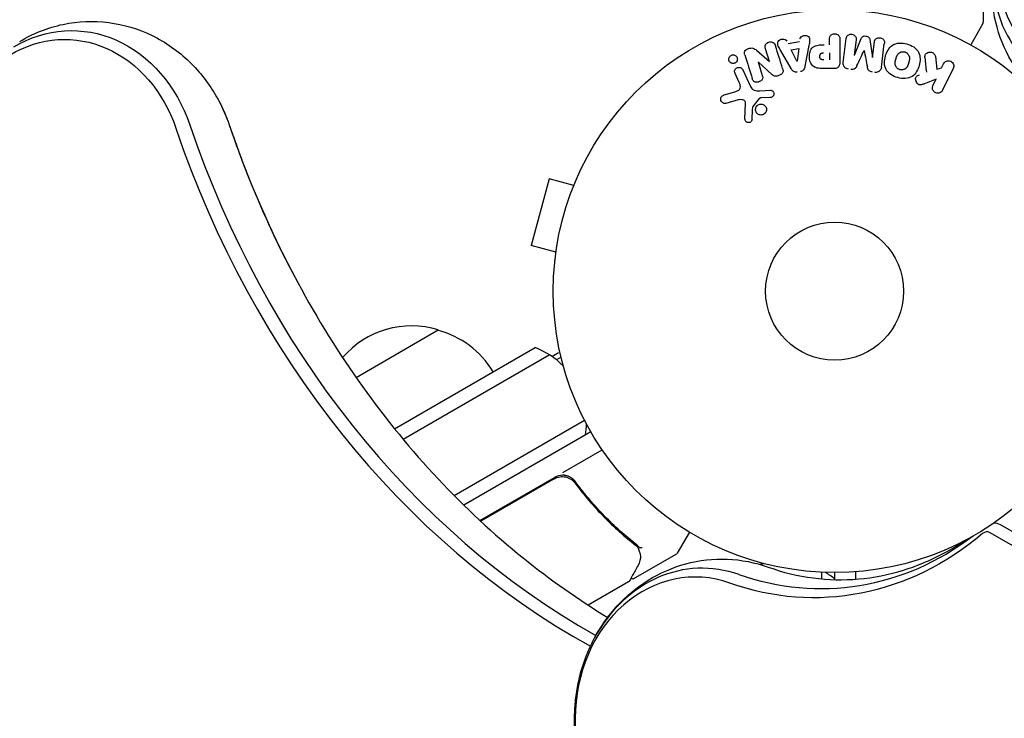
# Model space of a CAD drawing. Units: millimetres. Extents: x -5203 to 4949, y -8908 to 4160.
# Drawn here: x -154 to 32, y 1002 to 1133 of the extents above; entities that cross this region are included whole.
import ezdxf

# ---------------------------------------------------------------- set-up
doc = ezdxf.new("R2010")
doc.units = ezdxf.units.MM
doc.header["$LTSCALE"] = 20
doc.layers.add('2d', color=230, linetype='Continuous')

msp = doc.modelspace()

# ---------------------------------------------------------------- linework, layer by layer
at = {"layer": '2d'}
for p, q in [((28, 1141.8), (28, 1132.63)), ((27.93, 1132.38), (25.63, 1128.39)), ((1.63, 1125.05), (2.18, 1129.58)), ((3.72, 1126.43), (5.02, 1129.57)), ((-8.77, 1128.66), (-6.6, 1129.02)), ((-8.18, 1127.47), (-6.77, 1127.71)), ((-6.77, 1127.71), (-7.08, 1125.31)), ((-4.83, 1128.28), (-5.59, 1124.35)), ((-0.98, 1128.4), (-0.98, 1129.42)), ((0.99, 1129.42), (0.99, 1125.23)), ((4.05, 1129.35), (3.7, 1126.43)), ((6.61, 1129.38), (7.12, 1126.01)), ((7.14, 1126.01), (7.5, 1128.93)), ((-14.72, 1127.36), (-12.28, 1125.23)), ((-12.27, 1125.23), (-13.02, 1127.62)), ((-8.21, 1123.91), (-10.2, 1127.38)), ((-7.1, 1125.31), (-8.18, 1127.47)), ((-0.98, 1126.87), (-0.98, 1125.56)), ((18.98, 1126.19), (19.25, 1123.82)), ((-14.43, 1125.16), (-13.63, 1122.64)), ((-11.8, 1122.8), (-14.42, 1125.17)), ((-0.09, 1123.91), (-1.92, 1123.91)), ((19.25, 1123.82), (20.16, 1124.09)), ((20.16, 1124.09), (20.52, 1124.82)), ((22.34, 1123.94), (20.34, 1119.84)), ((-17.96, 1121.29), (-18.76, 1123.01)), ((-17.3, 1123.69), (-15.85, 1120.57)), ((19.1, 1121.92), (16.91, 1121.06)), ((18.52, 1120.73), (19.1, 1121.92)), ((-20.81, 1118.96), (-18.78, 1119.55)), ((-14.1, 1119.75), (-12.08, 1119.83)), ((-12.12, 1118.47), (-13.81, 1118.38)), ((-18.15, 1118.02), (-20.47, 1117.35)), ((-16.89, 1114.44), (-16.76, 1117.33)), ((-14.2, 1118.26), (-15.38, 1116.8)), ((-53.76, 1103.13), (-57.13, 1090.58)), ((-49.13, 1101.89), (-53.76, 1103.13)), ((-48.56, 1103.24), (-48.54, 1103.29)), ((-48.54, 1103.29), (-48.54, 1103.29)), ((-52.49, 1089.34), (-57.13, 1090.58)), ((-52.69, 1087.83), (-52.67, 1087.88)), ((-52.69, 1087.83), (-52.68, 1087.83)), ((-90.15, 1065.75), (-74.65, 1074.7)), ((-82.89, 1056.08), (-56.43, 1071.36)), ((-53.28, 1069.72), (-51.99, 1070.46)), ((-81.29, 1054.12), (-53.75, 1070.02)), ((-51.52, 1069.57), (-52.4, 1069.07)), ((-71.67, 1043.51), (-47.1, 1057.69)), ((-45.9, 1055.5), (-69.83, 1041.68)), ((-51.18, 1047.83), (-43.77, 1052.11)), ((-66.81, 1038.81), (-52.74, 1046.93)), ((-52.8, 1046.67), (-66.66, 1038.66)), ((-48.32, 1045.09), (-49.07, 1046.4)), ((43.92, 1030.67), (31.22, 1037.99)), ((-27.36, 1036.61), (-29.67, 1032.62)), ((43.37, 1028.38), (29.28, 1036.5)), ((-37.79, 1027.85), (-29.85, 1032.44)), ((-2.5, 1029.06), (-2.5, 1027.8)), ((0, 1029), (0, 1027.66)), ((4, 1027.75), (4, 1029.15)), ((-38.83, 1027.25), (-46.43, 1022.86)), ((-48.98, 80.51), (-48.98, 1001.55)), ((-48.85, 1001.55), (-48.85, 80.51))]:
    msp.add_line(p, q, dxfattribs=at)
for radius in [53, 13]:
    msp.add_circle((0, 1082), radius, dxfattribs=at)
for centre, radius, start, end in [((27.5, 1132.63), 0.5, 330, 360), ((-79.71, 1058.47), 17, 72.6679, 139.6717), ((-78.95, 1058.14), 17, 30.6413, 75.8135), ((-61.73, 1057.33), 15, 44.7866, 69.2965), ((-61.73, 1057.33), 15, 350.7035, 358.7826), ((-51.24, 1044.33), 3, 89.8619, 120), ((-30.1, 1032.87), 0.5, 300, 330), ((-9.5, 1016.2), 15, 104.7866, 107.4604), ((-9.5, 1016.2), 15, 50.7035, 58.7826)]:
    msp.add_arc(centre, radius, start, end, dxfattribs=at)
for centre, major_axis, ratio, start_param, end_param in [((56.58, 1145.02), (-23.04, -13.3), 0.848048, -1.570796, 0.310218), ((57.24, 1143.88), (-24.48, -14.13), 0.848048, -1.00546, 0.310218), ((57.24, 1143.88), (-24.48, -14.13), 0.848048, -1.00546, 0.310218), ((5.57, 1127.33), (80.97, -9.94), 0, -1.571045, -1.570849), ((5.43, 1126.22), (-81.58, 10.02), 0, -1.591736, -1.591508), ((-13.51, 1124.84), (-78.2, -24.66), 0, -1.586672, -1.586454), ((21.55, 1181.04), (0, -181.73), 0.848, -1.189013, -0.446336), ((28.97, 1181.04), (0, -181.73), 0.848, -1.189013, -1.005141), ((28.97, 1181.04), (0, -181.73), 0.848, -1.189013, -1.005141), ((20.22, 1181.04), (0, -183.39), 0.848, -1.189013, -0.439876), ((28.68, 1035.06), (0, 1.61), 0.848048, -0.454733, 0.624465), ((30, 1035.06), (0, 3.27), 0.848048, -0.454733, -0.008552), ((-24.96, 1001.55), (0, 28.27), 0.848048, -0.294378, 1.00546), ((-24.96, 1001.55), (0, 28.27), 0.848048, -0.294378, 1.00546), ((-26.29, 1001.55), (0, 26.61), 0.848048, -0.294378, 1.570796)]:
    msp.add_ellipse(centre, major_axis=major_axis, ratio=ratio, start_param=start_param, end_param=end_param, dxfattribs=at)
at = {"layer": '2d', "extrusion": (0, 0, -1)}
for centre, major_axis, ratio, start_param, end_param in [((-143.71, 1102.8), (0, 28.27), 0.848, -0.471239, 1.189013), ((-145.03, 1102.8), (0, 26.61), 0.848, -0.471239, 1.189013), ((5.43, 1126.22), (-81.58, 10.02), 0, -1.549786, -1.549557), ((-13.68, 1125.4), (77.89, 24.56), 0, -1.580394, -1.580187), ((-7.24, 1125.28), (81.42, 13.62), 0, -1.569073, -1.568843), ((-136.29, 1102.8), (0, -28.27), 0.848, -2.136451, -1.95258), ((-136.29, 1102.8), (0, -28.27), 0.848, -2.136451, -1.95258), ((-3.95, 1088.44), (0, -64.19), 0.848048, -0.624465, 0.294378), ((-2.62, 1088.44), (0, -62.53), 0.848048, -0.572106, 0.294378)]:
    msp.add_ellipse(centre, major_axis=major_axis, ratio=ratio, start_param=start_param, end_param=end_param, dxfattribs=at)
at = {"layer": '2d'}
for points, knots in [([(39.17, 1118.55), (37.13, 1120.22), (35.33, 1122.21), (32.41, 1126.68), (31.3, 1129.14), (29.88, 1134.25), (29.58, 1136.89), (29.71, 1142.07), (30.15, 1144.62), (31.65, 1149.45), (32.71, 1151.73), (34.01, 1153.83)], [2.376064, 2.376064, 2.376064, 2.376064, 2.6392, 2.6392, 2.902336, 2.902336, 3.165471, 3.165471, 3.428607, 3.428607, 3.691742, 3.691742, 3.691742, 3.691742]), ([(-153.5, 1129.02), (-151, 1130.52), (-148.22, 1131.64), (-142.5, 1132.84), (-139.59, 1132.96), (-133.91, 1132.23), (-131.16, 1131.4), (-126.01, 1128.91), (-123.62, 1127.22), (-119.52, 1123.27), (-117.79, 1121.01), (-116.29, 1118.38), (-116.17, 1118.17), (-116.05, 1117.95)], [5.811946, 5.811946, 5.811946, 5.811946, 6.107222, 6.107222, 6.390751, 6.390751, 6.672381, 6.672381, 6.966895, 6.966895, 7.262171, 7.262171, 7.288327, 7.288327, 7.288327, 7.288327]), ([(-10.2, 1127.38), (-10.34, 1127.63), (-10.49, 1127.89), (-10.72, 1128.43), (-10.77, 1128.73), (-10.5, 1129.29), (-10.15, 1129.45), (-9.48, 1129.49), (-9.13, 1129.36), (-8.99, 1129.1)], [0, 0, 0, 0, 0.25, 0.25, 0.5, 0.5, 0.75, 0.75, 1, 1, 1, 1]), ([(-6.53, 1129.51), (-6.49, 1129.8), (-6.2, 1130.04), (-5.71, 1130.18), (-5.54, 1130.19), (-5.21, 1130.14), (-5.06, 1130.07), (-4.73, 1129.74), (-4.68, 1129.43), (-4.72, 1128.85), (-4.78, 1128.56), (-4.83, 1128.28)], [0, 0, 0, 0, 0.25, 0.25, 0.375, 0.375, 0.5, 0.5, 0.75, 0.75, 1, 1, 1, 1]), ([(-0.98, 1129.42), (-0.98, 1129.57), (-0.96, 1129.73), (-0.91, 1129.88), (-0.88, 1129.97), (-0.84, 1130.06), (-0.77, 1130.14), (-0.71, 1130.22), (-0.63, 1130.29), (-0.53, 1130.34), (-0.44, 1130.4), (-0.34, 1130.44), (-0.24, 1130.46), (-0.13, 1130.49), (-0.01, 1130.5), (0.1, 1130.49), (0.2, 1130.48), (0.29, 1130.46), (0.38, 1130.42), (0.48, 1130.39), (0.57, 1130.34), (0.65, 1130.28), (0.73, 1130.21), (0.8, 1130.13), (0.86, 1130.05), (0.91, 1129.96), (0.94, 1129.87), (0.96, 1129.78), (0.99, 1129.67), (0.99, 1129.54), (0.99, 1129.42)], [0, 0, 0, 0, 0.150582, 0.150582, 0.150582, 0.244297, 0.244297, 0.244297, 0.338108, 0.338108, 0.338108, 0.43157, 0.43157, 0.43157, 0.526276, 0.526276, 0.526276, 0.608642, 0.608642, 0.608642, 0.696468, 0.696468, 0.696468, 0.792269, 0.792269, 0.792269, 0.881826, 0.881826, 0.881826, 1, 1, 1, 1]), ([(2.18, 1129.58), (2.2, 1129.71), (2.23, 1129.85), (2.29, 1129.98), (2.33, 1130.05), (2.38, 1130.11), (2.45, 1130.17), (2.51, 1130.22), (2.59, 1130.27), (2.67, 1130.3), (2.76, 1130.34), (2.85, 1130.36), (2.94, 1130.38), (3.05, 1130.39), (3.16, 1130.39), (3.27, 1130.37), (3.37, 1130.36), (3.48, 1130.32), (3.57, 1130.28), (3.67, 1130.23), (3.76, 1130.17), (3.83, 1130.1), (3.91, 1130.03), (3.97, 1129.94), (4.01, 1129.85), (4.04, 1129.77), (4.06, 1129.69), (4.06, 1129.61), (4.07, 1129.52), (4.07, 1129.43), (4.05, 1129.35)], [0, 0, 0, 0, 0.149412, 0.149412, 0.149412, 0.234669, 0.234669, 0.234669, 0.319552, 0.319552, 0.319552, 0.409122, 0.409122, 0.409122, 0.510496, 0.510496, 0.510496, 0.610839, 0.610839, 0.610839, 0.713767, 0.713767, 0.713767, 0.817551, 0.817551, 0.817551, 0.907085, 0.907085, 0.907085, 1, 1, 1, 1]), ([(5.02, 1129.57), (5.09, 1129.73), (5.17, 1129.88), (5.48, 1130.07), (5.69, 1130.08), (6.08, 1130.03), (6.28, 1129.97), (6.54, 1129.72), (6.59, 1129.55), (6.61, 1129.38)], [0, 0, 0, 0, 0.25, 0.25, 0.5, 0.5, 0.75, 0.75, 1, 1, 1, 1]), ([(7.5, 1128.93), (7.51, 1129.06), (7.54, 1129.2), (7.61, 1129.32), (7.65, 1129.4), (7.71, 1129.47), (7.78, 1129.52), (7.85, 1129.58), (7.93, 1129.63), (8.01, 1129.66), (8.11, 1129.7), (8.21, 1129.72), (8.31, 1129.73), (8.42, 1129.74), (8.54, 1129.73), (8.65, 1129.71), (8.75, 1129.69), (8.85, 1129.65), (8.95, 1129.6), (9.04, 1129.55), (9.13, 1129.48), (9.2, 1129.4), (9.26, 1129.33), (9.31, 1129.25), (9.34, 1129.16), (9.37, 1129.06), (9.38, 1128.96), (9.38, 1128.86), (9.38, 1128.81), (9.37, 1128.75), (9.37, 1128.7)], [0, 0, 0, 0, 0.149557, 0.149557, 0.149557, 0.240892, 0.240892, 0.240892, 0.331834, 0.331834, 0.331834, 0.428634, 0.428634, 0.428634, 0.53396, 0.53396, 0.53396, 0.633918, 0.633918, 0.633918, 0.73669, 0.73669, 0.73669, 0.833499, 0.833499, 0.833499, 0.94118, 0.94118, 0.94118, 1, 1, 1, 1]), ([(-16.91, 1126.48), (-16.99, 1126.72), (-17.04, 1126.99), (-16.76, 1127.45), (-16.48, 1127.6), (-15.94, 1127.79), (-15.64, 1127.84), (-15.12, 1127.7), (-14.91, 1127.53), (-14.72, 1127.36)], [0, 0, 0, 0, 0.25, 0.25, 0.5, 0.5, 0.75, 0.75, 1, 1, 1, 1]), ([(-13.02, 1127.62), (-13.09, 1127.86), (-13.14, 1128.12), (-12.93, 1128.61), (-12.68, 1128.81), (-12.12, 1128.99), (-11.8, 1128.98), (-11.33, 1128.7), (-11.22, 1128.45), (-11.14, 1128.21)], [0, 0, 0, 0, 0.25, 0.25, 0.5, 0.5, 0.75, 0.75, 1, 1, 1, 1]), ([(-1.92, 1123.91), (-2.28, 1123.91), (-2.65, 1123.92), (-3.38, 1124.02), (-3.74, 1124.14), (-4.29, 1124.57), (-4.46, 1124.87), (-4.69, 1125.48), (-4.75, 1125.81), (-4.76, 1126.45), (-4.71, 1126.78), (-4.5, 1127.4), (-4.35, 1127.71), (-3.82, 1128.17), (-3.46, 1128.29), (-2.73, 1128.4), (-2.36, 1128.4), (-1.99, 1128.4)], [0, 0, 0, 0, 0.125, 0.125, 0.25, 0.25, 0.375, 0.375, 0.5, 0.5, 0.625, 0.625, 0.75, 0.75, 0.875, 0.875, 1, 1, 1, 1]), ([(11.9, 1122.21), (11.44, 1122.33), (10.99, 1122.52), (10.21, 1123.03), (9.88, 1123.37), (9.48, 1124.16), (9.41, 1124.6), (9.41, 1125.44), (9.47, 1125.85), (9.69, 1126.65), (9.85, 1127.04), (10.27, 1127.76), (10.55, 1128.09), (11.66, 1128.81), (12.7, 1128.8), (13.61, 1128.55)], [0, 0, 0, 0, 0.0625, 0.0625, 0.125, 0.125, 0.1875, 0.1875, 0.25, 0.25, 0.3125, 0.3125, 0.375, 0.375, 0.5, 0.5, 0.5, 0.5]), ([(13.61, 1128.55), (14.06, 1128.43), (14.51, 1128.24), (15.29, 1127.73), (15.63, 1127.38), (16.02, 1126.6), (16.09, 1126.17), (16.1, 1125.34), (16.03, 1124.92), (15.82, 1124.13), (15.67, 1123.74), (15.24, 1123.02), (14.96, 1122.68), (14.23, 1122.2), (13.77, 1122.08), (12.84, 1122.02), (12.36, 1122.09), (11.9, 1122.21)], [0.5, 0.5, 0.5, 0.5, 0.5625, 0.5625, 0.625, 0.625, 0.6875, 0.6875, 0.75, 0.75, 0.8125, 0.8125, 0.875, 0.875, 0.9375, 0.9375, 1, 1, 1, 1]), ([(-18.55, 1125.13), (-18.58, 1125.09), (-18.63, 1125.05), (-18.67, 1125.02), (-18.74, 1124.98), (-18.82, 1124.94), (-18.9, 1124.92), (-18.98, 1124.9), (-19.05, 1124.89), (-19.13, 1124.89), (-19.21, 1124.89), (-19.29, 1124.9), (-19.36, 1124.92), (-19.44, 1124.95), (-19.52, 1124.98), (-19.58, 1125.03), (-19.66, 1125.08), (-19.72, 1125.14), (-19.77, 1125.21), (-19.83, 1125.29), (-19.88, 1125.38), (-19.9, 1125.48), (-19.93, 1125.58), (-19.94, 1125.69), (-19.93, 1125.8), (-19.91, 1125.9), (-19.88, 1126.01), (-19.82, 1126.1), (-19.79, 1126.16), (-19.75, 1126.21), (-19.7, 1126.26)], [0.5, 0.5, 0.5, 0.5, 0.5308264, 0.5308264, 0.5308264, 0.5764939, 0.5764939, 0.5764939, 0.619222, 0.619222, 0.619222, 0.6634255, 0.6634255, 0.6634255, 0.7123401, 0.7123401, 0.7123401, 0.7680844, 0.7680844, 0.7680844, 0.8308981, 0.8308981, 0.8308981, 0.8977418, 0.8977418, 0.8977418, 0.9621491, 0.9621491, 0.9621491, 1, 1, 1, 1]), ([(-19.7, 1126.26), (-19.65, 1126.32), (-19.58, 1126.37), (-19.51, 1126.4), (-19.44, 1126.44), (-19.37, 1126.47), (-19.29, 1126.49), (-19.21, 1126.5), (-19.14, 1126.51), (-19.06, 1126.5), (-18.98, 1126.5), (-18.9, 1126.48), (-18.83, 1126.45), (-18.75, 1126.42), (-18.68, 1126.38), (-18.62, 1126.32), (-18.54, 1126.27), (-18.48, 1126.19), (-18.43, 1126.12), (-18.38, 1126.03), (-18.34, 1125.93), (-18.33, 1125.83), (-18.31, 1125.73), (-18.31, 1125.62), (-18.34, 1125.51), (-18.36, 1125.41), (-18.4, 1125.31), (-18.47, 1125.22), (-18.49, 1125.19), (-18.52, 1125.16), (-18.55, 1125.13)], [0, 0, 0, 0, 0.0433665, 0.0433665, 0.0433665, 0.0868094, 0.0868094, 0.0868094, 0.1295054, 0.1295054, 0.1295054, 0.1746613, 0.1746613, 0.1746613, 0.2253036, 0.2253036, 0.2253036, 0.2831823, 0.2831823, 0.2831823, 0.3477345, 0.3477345, 0.3477345, 0.4147773, 0.4147773, 0.4147773, 0.4773892, 0.4773892, 0.4773892, 0.5, 0.5, 0.5, 0.5]), ([(-2, 1125.56), (-2.03, 1125.56), (-2.07, 1125.56), (-2.12, 1125.56), (-2.13, 1125.56), (-2.14, 1125.56), (-2.15, 1125.56), (-2.15, 1125.56), (-2.18, 1125.56), (-2.22, 1125.56), (-2.26, 1125.57), (-2.28, 1125.57), (-2.29, 1125.57), (-2.3, 1125.57), (-2.33, 1125.57), (-2.37, 1125.58), (-2.41, 1125.59), (-2.43, 1125.6), (-2.44, 1125.6), (-2.5, 1125.62), (-2.55, 1125.64), (-2.6, 1125.68), (-2.63, 1125.71), (-2.65, 1125.73), (-2.66, 1125.75), (-2.67, 1125.77), (-2.69, 1125.79), (-2.7, 1125.82), (-2.72, 1125.85), (-2.73, 1125.88), (-2.73, 1125.89), (-2.74, 1125.92), (-2.75, 1125.94), (-2.76, 1125.99), (-2.76, 1126.01), (-2.77, 1126.07), (-2.78, 1126.12), (-2.78, 1126.19), (-2.78, 1126.21), (-2.78, 1126.25), (-2.78, 1126.28), (-2.77, 1126.32), (-2.77, 1126.36), (-2.77, 1126.39), (-2.76, 1126.41), (-2.76, 1126.42), (-2.75, 1126.46), (-2.74, 1126.49), (-2.73, 1126.52), (-2.72, 1126.54), (-2.72, 1126.55), (-2.71, 1126.59), (-2.69, 1126.62), (-2.67, 1126.65), (-2.66, 1126.67), (-2.65, 1126.67), (-2.63, 1126.7), (-2.61, 1126.72), (-2.58, 1126.75), (-2.56, 1126.77), (-2.52, 1126.79), (-2.48, 1126.81), (-2.45, 1126.82), (-2.42, 1126.83), (-2.41, 1126.83), (-2.38, 1126.84), (-2.34, 1126.85), (-2.3, 1126.86), (-2.28, 1126.86), (-2.26, 1126.86), (-2.2, 1126.87), (-2.15, 1126.87), (-2.1, 1126.87)], [0, 0, 0, 0, 0.03125, 0.046875, 0.054688, 0.058594, 0.058594, 0.0625, 0.0625, 0.09375, 0.109375, 0.117188, 0.117188, 0.125, 0.125, 0.15625, 0.171875, 0.171875, 0.1875, 0.1875, 0.25, 0.25, 0.28125, 0.296875, 0.296875, 0.3125, 0.3125, 0.34375, 0.359375, 0.359375, 0.375, 0.375, 0.40625, 0.40625, 0.4375, 0.4375, 0.5, 0.5, 0.53125, 0.53125, 0.5625, 0.5625, 0.59375, 0.609375, 0.609375, 0.625, 0.625, 0.65625, 0.671875, 0.671875, 0.6875, 0.6875, 0.71875, 0.734375, 0.734375, 0.75, 0.75, 0.78125, 0.78125, 0.8125, 0.8125, 0.84375, 0.859375, 0.859375, 0.875, 0.875, 0.90625, 0.921875, 0.921875, 0.9375, 0.9375, 1, 1, 1, 1]), ([(12.3, 1123.71), (12.25, 1123.72), (12.2, 1123.74), (12.1, 1123.78), (12.05, 1123.81), (11.95, 1123.87), (11.91, 1123.9), (11.83, 1123.96), (11.78, 1124), (11.67, 1124.12), (11.61, 1124.2), (11.53, 1124.34), (11.5, 1124.41), (11.47, 1124.48), (11.45, 1124.52), (11.45, 1124.55), (11.43, 1124.62), (11.41, 1124.69), (11.4, 1124.78), (11.4, 1124.81), (11.4, 1124.84), (11.4, 1124.85), (11.4, 1124.91), (11.4, 1124.98), (11.41, 1125.07), (11.41, 1125.1), (11.41, 1125.13), (11.42, 1125.14), (11.42, 1125.2), (11.43, 1125.26), (11.45, 1125.35), (11.46, 1125.39), (11.47, 1125.41), (11.47, 1125.43), (11.47, 1125.43), (11.48, 1125.46), (11.49, 1125.49), (11.5, 1125.53), (11.5, 1125.55), (11.51, 1125.57), (11.51, 1125.58), (11.51, 1125.59), (11.52, 1125.61), (11.53, 1125.65), (11.54, 1125.68), (11.54, 1125.7), (11.56, 1125.75), (11.57, 1125.79), (11.58, 1125.83), (11.58, 1125.84), (11.58, 1125.85), (11.58, 1125.85), (11.59, 1125.88), (11.6, 1125.92), (11.61, 1125.95), (11.62, 1125.98), (11.62, 1125.98), (11.64, 1126.05), (11.66, 1126.12), (11.69, 1126.2), (11.7, 1126.23), (11.71, 1126.25), (11.72, 1126.26), (11.74, 1126.32), (11.77, 1126.38), (11.81, 1126.46), (11.83, 1126.49), (11.84, 1126.51), (11.84, 1126.52), (11.88, 1126.57), (11.91, 1126.61), (11.97, 1126.69), (12, 1126.72), (12.11, 1126.82), (12.19, 1126.88), (12.32, 1126.96), (12.37, 1126.98), (12.46, 1127.02), (12.51, 1127.03), (12.62, 1127.06), (12.69, 1127.08), (12.77, 1127.09), (12.83, 1127.09), (12.85, 1127.09), (12.99, 1127.1), (13.1, 1127.08), (13.21, 1127.05)], [0, 0, 0, 0, 0.0156406, 0.0156406, 0.0312813, 0.0312813, 0.0469219, 0.0469219, 0.0625626, 0.0625626, 0.0938438, 0.0938438, 0.1094845, 0.1173048, 0.1173048, 0.1251251, 0.1251251, 0.1407658, 0.1485861, 0.1524962, 0.1524962, 0.1564064, 0.1564064, 0.172047, 0.1798674, 0.1837775, 0.1837775, 0.1876877, 0.1876877, 0.2033283, 0.2111486, 0.2150588, 0.2170139, 0.2170139, 0.218969, 0.218969, 0.2267893, 0.2306994, 0.2326545, 0.2326545, 0.2346096, 0.2346096, 0.2424299, 0.2463401, 0.2463401, 0.2502502, 0.2502502, 0.2580706, 0.2619807, 0.2639358, 0.2639358, 0.2658909, 0.2658909, 0.2737112, 0.2776214, 0.2776214, 0.2815315, 0.2815315, 0.2971722, 0.3049925, 0.3089026, 0.3089026, 0.3128128, 0.3128128, 0.3284534, 0.3362738, 0.3401839, 0.3401839, 0.3440941, 0.3440941, 0.3597347, 0.3597347, 0.3753754, 0.3753754, 0.4066566, 0.4066566, 0.4222973, 0.4222973, 0.4379379, 0.4379379, 0.4535785, 0.4613989, 0.4613989, 0.4692192, 0.4692192, 0.5005005, 0.5005005, 0.5005005, 0.5005005]), ([(13.21, 1127.05), (13.26, 1127.04), (13.33, 1127.01), (13.41, 1126.98), (13.46, 1126.95), (13.48, 1126.94), (13.55, 1126.89), (13.6, 1126.86), (13.68, 1126.8), (13.72, 1126.76), (13.83, 1126.64), (13.89, 1126.56), (13.97, 1126.43), (13.99, 1126.38), (14.03, 1126.29), (14.05, 1126.24), (14.07, 1126.15), (14.09, 1126.08), (14.1, 1125.99), (14.1, 1125.95), (14.1, 1125.93), (14.1, 1125.92), (14.1, 1125.86), (14.1, 1125.79), (14.1, 1125.7), (14.09, 1125.67), (14.09, 1125.64), (14.09, 1125.63), (14.08, 1125.58), (14.07, 1125.51), (14.05, 1125.42), (14.04, 1125.39), (14.04, 1125.36), (14.03, 1125.34), (14.03, 1125.31), (14.02, 1125.28), (14.01, 1125.24), (14, 1125.22), (14, 1125.21), (14, 1125.2), (13.99, 1125.17), (13.98, 1125.12), (13.95, 1125.02), (13.94, 1124.97), (13.93, 1124.94), (13.93, 1124.93), (13.92, 1124.92), (13.92, 1124.92), (13.91, 1124.89), (13.9, 1124.85), (13.89, 1124.81), (13.89, 1124.8), (13.88, 1124.79), (13.88, 1124.78), (13.87, 1124.72), (13.84, 1124.65), (13.82, 1124.58), (13.8, 1124.54), (13.8, 1124.52), (13.79, 1124.52), (13.77, 1124.46), (13.74, 1124.39), (13.7, 1124.31), (13.68, 1124.28), (13.67, 1124.26), (13.66, 1124.26), (13.63, 1124.2), (13.6, 1124.16), (13.54, 1124.08), (13.51, 1124.05), (13.4, 1123.95), (13.32, 1123.89), (13.19, 1123.81), (13.14, 1123.79), (13.05, 1123.75), (13, 1123.73), (12.89, 1123.7), (12.81, 1123.68), (12.74, 1123.68), (12.68, 1123.67), (12.66, 1123.67), (12.52, 1123.67), (12.41, 1123.68), (12.3, 1123.71)], [0.5005005, 0.5005005, 0.5005005, 0.5005005, 0.5161098, 0.5239145, 0.5239145, 0.5317192, 0.5317192, 0.5473285, 0.5473285, 0.5629379, 0.5629379, 0.5941566, 0.5941566, 0.609766, 0.609766, 0.6253754, 0.6253754, 0.6409847, 0.6487894, 0.6526917, 0.6526917, 0.6565941, 0.6565941, 0.6722034, 0.6800081, 0.6839105, 0.6839105, 0.6878128, 0.6878128, 0.7034222, 0.7112268, 0.7151292, 0.7151292, 0.7190315, 0.7190315, 0.7268362, 0.7307385, 0.7326897, 0.7326897, 0.7346409, 0.7346409, 0.7502502, 0.7502502, 0.7580549, 0.7619573, 0.7639084, 0.7639084, 0.7658596, 0.7658596, 0.7736643, 0.7775666, 0.7795178, 0.7795178, 0.781469, 0.781469, 0.7970783, 0.804883, 0.8087853, 0.8087853, 0.8126877, 0.8126877, 0.828297, 0.8361017, 0.8400041, 0.8400041, 0.8439064, 0.8439064, 0.8595158, 0.8595158, 0.8751251, 0.8751251, 0.9063438, 0.9063438, 0.9219532, 0.9219532, 0.9375626, 0.9375626, 0.9531719, 0.9609766, 0.9609766, 0.9687813, 0.9687813, 1, 1, 1, 1]), ([(17.01, 1125.95), (17, 1126.08), (17, 1126.22), (17.03, 1126.35), (17.05, 1126.45), (17.09, 1126.55), (17.15, 1126.63), (17.21, 1126.72), (17.29, 1126.79), (17.38, 1126.85), (17.48, 1126.92), (17.6, 1126.98), (17.72, 1127.01), (17.83, 1127.04), (17.96, 1127.04), (18.08, 1127.03), (18.19, 1127.01), (18.29, 1126.98), (18.39, 1126.94), (18.49, 1126.9), (18.59, 1126.84), (18.67, 1126.77), (18.75, 1126.7), (18.82, 1126.62), (18.87, 1126.53), (18.92, 1126.45), (18.95, 1126.36), (18.97, 1126.27), (18.97, 1126.25), (18.98, 1126.22), (18.98, 1126.19)], [0, 0, 0, 0, 0.137001, 0.137001, 0.137001, 0.246393, 0.246393, 0.246393, 0.354986, 0.354986, 0.354986, 0.477177, 0.477177, 0.477177, 0.591071, 0.591071, 0.591071, 0.686744, 0.686744, 0.686744, 0.786579, 0.786579, 0.786579, 0.884953, 0.884953, 0.884953, 0.973899, 0.973899, 0.973899, 1, 1, 1, 1]), ([(-18.76, 1123.01), (-18.8, 1123.1), (-18.83, 1123.2), (-18.84, 1123.3), (-18.84, 1123.4), (-18.83, 1123.51), (-18.79, 1123.61), (-18.76, 1123.71), (-18.71, 1123.8), (-18.64, 1123.88), (-18.58, 1123.94), (-18.51, 1124), (-18.43, 1124.05), (-18.35, 1124.09), (-18.28, 1124.12), (-18.2, 1124.14), (-18.12, 1124.15), (-18.04, 1124.16), (-17.96, 1124.15), (-17.88, 1124.14), (-17.8, 1124.13), (-17.73, 1124.1), (-17.65, 1124.06), (-17.58, 1124.02), (-17.52, 1123.97), (-17.44, 1123.91), (-17.38, 1123.84), (-17.34, 1123.76), (-17.32, 1123.74), (-17.31, 1123.71), (-17.3, 1123.69)], [0, 0, 0, 0, 0.128283, 0.128283, 0.128283, 0.257197, 0.257197, 0.257197, 0.376438, 0.376438, 0.376438, 0.47937, 0.47937, 0.47937, 0.570293, 0.570293, 0.570293, 0.657943, 0.657943, 0.657943, 0.74995, 0.74995, 0.74995, 0.851832, 0.851832, 0.851832, 0.966572, 0.966572, 0.966572, 1, 1, 1, 1]), ([(-9.79, 1123.92), (-9.74, 1123.78), (-9.71, 1123.63), (-9.7, 1123.47), (-9.7, 1123.39), (-9.71, 1123.31), (-9.74, 1123.23), (-9.77, 1123.15), (-9.81, 1123.07), (-9.87, 1123), (-9.94, 1122.92), (-10.03, 1122.85), (-10.12, 1122.79), (-10.28, 1122.69), (-10.46, 1122.61), (-10.64, 1122.56), (-10.77, 1122.52), (-10.9, 1122.49), (-11.04, 1122.48), (-11.14, 1122.48), (-11.24, 1122.49), (-11.34, 1122.52), (-11.43, 1122.55), (-11.52, 1122.59), (-11.6, 1122.64), (-11.67, 1122.69), (-11.74, 1122.74), (-11.8, 1122.8)], [0, 0, 0, 0, 0.1575, 0.1575, 0.1575, 0.241033, 0.241033, 0.241033, 0.325709, 0.325709, 0.325709, 0.429473, 0.429473, 0.429473, 0.603377, 0.603377, 0.603377, 0.728155, 0.728155, 0.728155, 0.821685, 0.821685, 0.821685, 0.914881, 0.914881, 0.914881, 1, 1, 1, 1]), ([(-5.59, 1124.35), (-5.61, 1124.24), (-5.63, 1124.12), (-5.67, 1124.02), (-5.71, 1123.91), (-5.77, 1123.8), (-5.85, 1123.7), (-5.91, 1123.63), (-5.98, 1123.57), (-6.06, 1123.52), (-6.14, 1123.46), (-6.24, 1123.42), (-6.33, 1123.4), (-6.37, 1123.39), (-6.4, 1123.38), (-6.44, 1123.38)], [0, 0, 0, 0, 0.258514, 0.258514, 0.258514, 0.521139, 0.521139, 0.521139, 0.723781, 0.723781, 0.723781, 0.926502, 0.926502, 0.926502, 1, 1, 1, 1]), ([(0.99, 1125.23), (0.99, 1125.04), (0.98, 1124.84), (0.93, 1124.65), (0.91, 1124.54), (0.87, 1124.44), (0.81, 1124.34), (0.76, 1124.26), (0.7, 1124.19), (0.63, 1124.13), (0.56, 1124.07), (0.47, 1124.02), (0.38, 1123.99), (0.27, 1123.95), (0.15, 1123.92), (0.03, 1123.92), (-0.01, 1123.91), (-0.05, 1123.91), (-0.09, 1123.91)], [0, 0, 0, 0, 0.31317, 0.31317, 0.31317, 0.49167, 0.49167, 0.49167, 0.632378, 0.632378, 0.632378, 0.773792, 0.773792, 0.773792, 0.946691, 0.946691, 0.946691, 1, 1, 1, 1]), ([(2.61, 1123.82), (2.48, 1123.84), (2.35, 1123.88), (2.23, 1123.93), (2.11, 1123.98), (2, 1124.06), (1.91, 1124.15), (1.83, 1124.22), (1.76, 1124.32), (1.71, 1124.42), (1.67, 1124.51), (1.64, 1124.62), (1.63, 1124.72), (1.61, 1124.83), (1.61, 1124.94), (1.63, 1125.05)], [0, 0, 0, 0, 0.211935, 0.211935, 0.211935, 0.42554, 0.42554, 0.42554, 0.616183, 0.616183, 0.616183, 0.804578, 0.804578, 0.804578, 1, 1, 1, 1]), ([(4.21, 1124.48), (4.15, 1124.37), (4.1, 1124.25), (4.03, 1124.15), (3.98, 1124.07), (3.93, 1123.99), (3.85, 1123.93), (3.8, 1123.89), (3.73, 1123.85), (3.66, 1123.82), (3.58, 1123.79), (3.48, 1123.77), (3.39, 1123.76), (3.27, 1123.75), (3.15, 1123.76), (3.04, 1123.77)], [0, 0, 0, 0, 0.262214, 0.262214, 0.262214, 0.45352, 0.45352, 0.45352, 0.59911, 0.59911, 0.59911, 0.778355, 0.778355, 0.778355, 1, 1, 1, 1]), ([(7.13, 1123.27), (7, 1123.29), (6.86, 1123.31), (6.73, 1123.37), (6.65, 1123.4), (6.58, 1123.43), (6.51, 1123.48), (6.45, 1123.53), (6.4, 1123.6), (6.35, 1123.66), (6.28, 1123.78), (6.24, 1123.92), (6.21, 1124.05), (6.2, 1124.11), (6.18, 1124.18), (6.17, 1124.24)], [0, 0, 0, 0, 0.262144, 0.262144, 0.262144, 0.418954, 0.418954, 0.418954, 0.577827, 0.577827, 0.577827, 0.864518, 0.864518, 0.864518, 1, 1, 1, 1]), ([(8.81, 1124.17), (8.79, 1124.02), (8.75, 1123.87), (8.68, 1123.74), (8.63, 1123.64), (8.56, 1123.55), (8.48, 1123.47), (8.39, 1123.4), (8.29, 1123.33), (8.18, 1123.29), (8.07, 1123.25), (7.95, 1123.22), (7.84, 1123.21), (7.75, 1123.2), (7.65, 1123.21), (7.56, 1123.22)], [0, 0, 0, 0, 0.270608, 0.270608, 0.270608, 0.467141, 0.467141, 0.467141, 0.66447, 0.66447, 0.66447, 0.851846, 0.851846, 0.851846, 1, 1, 1, 1]), ([(20.52, 1124.82), (20.63, 1125.05), (20.81, 1125.23), (21.3, 1125.42), (21.6, 1125.42), (22.12, 1125.17), (22.32, 1124.93), (22.47, 1124.42), (22.44, 1124.16), (22.34, 1123.94)], [0, 0, 0, 0, 0.25, 0.25, 0.5, 0.5, 0.75, 0.75, 1, 1, 1, 1]), ([(-13.63, 1122.64), (-13.59, 1122.49), (-13.55, 1122.35), (-13.55, 1122.2), (-13.55, 1122.12), (-13.57, 1122.04), (-13.59, 1121.97), (-13.62, 1121.89), (-13.67, 1121.82), (-13.72, 1121.76), (-13.79, 1121.68), (-13.87, 1121.61), (-13.96, 1121.56), (-14.07, 1121.48), (-14.2, 1121.43), (-14.33, 1121.39), (-14.46, 1121.36), (-14.6, 1121.34), (-14.73, 1121.35), (-14.83, 1121.35), (-14.92, 1121.37), (-15.01, 1121.4), (-15.08, 1121.43), (-15.15, 1121.47), (-15.21, 1121.51), (-15.28, 1121.57), (-15.34, 1121.65), (-15.38, 1121.73), (-15.44, 1121.83), (-15.48, 1121.93), (-15.51, 1122.04)], [0, 0, 0, 0, 0.149047, 0.149047, 0.149047, 0.224258, 0.224258, 0.224258, 0.300011, 0.300011, 0.300011, 0.394683, 0.394683, 0.394683, 0.514913, 0.514913, 0.514913, 0.635701, 0.635701, 0.635701, 0.72283, 0.72283, 0.72283, 0.796261, 0.796261, 0.796261, 0.886016, 0.886016, 0.886016, 1, 1, 1, 1]), ([(-7.08, 1123.27), (-7.19, 1123.25), (-7.29, 1123.25), (-7.39, 1123.26), (-7.49, 1123.27), (-7.59, 1123.3), (-7.68, 1123.35), (-7.76, 1123.39), (-7.84, 1123.44), (-7.9, 1123.51), (-8.03, 1123.62), (-8.12, 1123.76), (-8.21, 1123.91)], [0, 0, 0, 0, 0.210571, 0.210571, 0.210571, 0.422328, 0.422328, 0.422328, 0.621156, 0.621156, 0.621156, 1, 1, 1, 1]), ([(16.91, 1121.06), (16.73, 1120.99), (16.56, 1120.92), (16.37, 1120.88), (16.29, 1120.86), (16.21, 1120.85), (16.13, 1120.85), (16.06, 1120.85), (15.99, 1120.86), (15.92, 1120.88), (15.85, 1120.9), (15.79, 1120.93), (15.73, 1120.97), (15.65, 1121.03), (15.58, 1121.1), (15.53, 1121.17), (15.44, 1121.28), (15.37, 1121.4), (15.33, 1121.53), (15.28, 1121.66), (15.25, 1121.8), (15.25, 1121.93), (15.25, 1122.02), (15.26, 1122.12), (15.29, 1122.21), (15.31, 1122.28), (15.35, 1122.35), (15.4, 1122.41), (15.46, 1122.48), (15.54, 1122.54), (15.62, 1122.59), (15.73, 1122.66), (15.86, 1122.71), (15.98, 1122.76)], [0, 0, 0, 0, 0.15747, 0.15747, 0.15747, 0.224864, 0.224864, 0.224864, 0.280831, 0.280831, 0.280831, 0.337178, 0.337178, 0.337178, 0.4143, 0.4143, 0.4143, 0.530418, 0.530418, 0.530418, 0.649048, 0.649048, 0.649048, 0.732954, 0.732954, 0.732954, 0.801253, 0.801253, 0.801253, 0.885427, 0.885427, 0.885427, 1, 1, 1, 1]), ([(-18.78, 1119.55), (-18.58, 1119.61), (-18.38, 1119.67), (-18.01, 1119.87), (-17.84, 1120.02), (-17.71, 1120.39), (-17.73, 1120.58), (-17.81, 1120.95), (-17.88, 1121.12), (-17.96, 1121.29)], [0, 0, 0, 0, 0.25, 0.25, 0.5, 0.5, 0.75, 0.75, 1, 1, 1, 1]), ([(-15.85, 1120.57), (-15.71, 1120.27), (-15.5, 1119.99), (-14.85, 1119.72), (-14.47, 1119.74), (-14.1, 1119.75)], [0, 0, 0, 0, 0.5, 0.5, 1, 1, 1, 1]), ([(20.34, 1119.84), (20.28, 1119.73), (20.21, 1119.63), (20.11, 1119.54), (20.02, 1119.45), (19.91, 1119.38), (19.78, 1119.34), (19.67, 1119.29), (19.54, 1119.27), (19.41, 1119.27), (19.3, 1119.27), (19.18, 1119.3), (19.07, 1119.34), (18.98, 1119.37), (18.88, 1119.43), (18.8, 1119.49), (18.72, 1119.55), (18.65, 1119.63), (18.6, 1119.71), (18.54, 1119.79), (18.49, 1119.88), (18.46, 1119.98), (18.43, 1120.08), (18.42, 1120.19), (18.42, 1120.29), (18.42, 1120.41), (18.44, 1120.52), (18.48, 1120.63), (18.49, 1120.66), (18.5, 1120.7), (18.52, 1120.73)], [0, 0, 0, 0, 0.125499, 0.125499, 0.125499, 0.251629, 0.251629, 0.251629, 0.369238, 0.369238, 0.369238, 0.472705, 0.472705, 0.472705, 0.56563, 0.56563, 0.56563, 0.655478, 0.655478, 0.655478, 0.749078, 0.749078, 0.749078, 0.851455, 0.851455, 0.851455, 0.96528, 0.96528, 0.96528, 1, 1, 1, 1]), ([(-20.47, 1117.35), (-20.54, 1117.33), (-20.61, 1117.33), (-20.68, 1117.33), (-20.74, 1117.33), (-20.81, 1117.35), (-20.87, 1117.37), (-20.97, 1117.41), (-21.06, 1117.46), (-21.14, 1117.52), (-21.21, 1117.59), (-21.28, 1117.66), (-21.33, 1117.75), (-21.39, 1117.84), (-21.43, 1117.95), (-21.44, 1118.06), (-21.45, 1118.16), (-21.45, 1118.26), (-21.42, 1118.36), (-21.4, 1118.46), (-21.35, 1118.56), (-21.29, 1118.65), (-21.25, 1118.7), (-21.2, 1118.76), (-21.14, 1118.8), (-21.06, 1118.86), (-20.98, 1118.9), (-20.89, 1118.93), (-20.86, 1118.94), (-20.83, 1118.95), (-20.81, 1118.96)], [0, 0, 0, 0, 0.078905, 0.078905, 0.078905, 0.156895, 0.156895, 0.156895, 0.278767, 0.278767, 0.278767, 0.402824, 0.402824, 0.402824, 0.540222, 0.540222, 0.540222, 0.661123, 0.661123, 0.661123, 0.781936, 0.781936, 0.781936, 0.864404, 0.864404, 0.864404, 0.968184, 0.968184, 0.968184, 1, 1, 1, 1]), ([(-13.81, 1118.38), (-13.85, 1118.38), (-13.89, 1118.38), (-13.93, 1118.38), (-13.97, 1118.37), (-14.02, 1118.37), (-14.07, 1118.35), (-14.1, 1118.34), (-14.13, 1118.33), (-14.15, 1118.31), (-14.17, 1118.3), (-14.19, 1118.28), (-14.2, 1118.26)], [0, 0, 0, 0, 0.271486, 0.271486, 0.271486, 0.613888, 0.613888, 0.613888, 0.826923, 0.826923, 0.826923, 1, 1, 1, 1]), ([(-12.08, 1119.83), (-12.02, 1119.83), (-11.96, 1119.83), (-11.91, 1119.81), (-11.85, 1119.79), (-11.8, 1119.76), (-11.75, 1119.73), (-11.68, 1119.68), (-11.62, 1119.62), (-11.57, 1119.56), (-11.52, 1119.49), (-11.48, 1119.41), (-11.46, 1119.33), (-11.43, 1119.24), (-11.42, 1119.15), (-11.44, 1119.06), (-11.45, 1118.98), (-11.47, 1118.9), (-11.51, 1118.83), (-11.55, 1118.76), (-11.6, 1118.69), (-11.67, 1118.63), (-11.71, 1118.59), (-11.76, 1118.56), (-11.82, 1118.54), (-11.89, 1118.51), (-11.97, 1118.49), (-12.04, 1118.48), (-12.07, 1118.48), (-12.09, 1118.48), (-12.12, 1118.47)], [0, 0, 0, 0, 0.082221, 0.082221, 0.082221, 0.163511, 0.163511, 0.163511, 0.287426, 0.287426, 0.287426, 0.413061, 0.413061, 0.413061, 0.546586, 0.546586, 0.546586, 0.661904, 0.661904, 0.661904, 0.780544, 0.780544, 0.780544, 0.862621, 0.862621, 0.862621, 0.966358, 0.966358, 0.966358, 1, 1, 1, 1]), ([(-116.05, 1117.95), (-115.89, 1117.65), (-115.73, 1117.34), (-115.42, 1116.72), (-115.28, 1116.41), (-114.99, 1115.78), (-114.85, 1115.47), (-114.59, 1114.83), (-114.46, 1114.51), (-114.22, 1113.87), (-114.11, 1113.55), (-114, 1113.22)], [1.0051415, 1.0051415, 1.0051415, 1.0051415, 1.0419157, 1.0419157, 1.07869, 1.07869, 1.1154643, 1.1154643, 1.1522386, 1.1522386, 1.1890129, 1.1890129, 1.1890129, 1.1890129]), ([(-16.76, 1117.33), (-16.76, 1117.42), (-16.77, 1117.51), (-16.8, 1117.6), (-16.83, 1117.67), (-16.87, 1117.75), (-16.93, 1117.81), (-16.98, 1117.86), (-17.04, 1117.9), (-17.11, 1117.94), (-17.21, 1117.99), (-17.33, 1118.03), (-17.45, 1118.05), (-17.63, 1118.08), (-17.82, 1118.08), (-18, 1118.05), (-18.05, 1118.04), (-18.1, 1118.03), (-18.15, 1118.02)], [0, 0, 0, 0, 0.155271, 0.155271, 0.155271, 0.300602, 0.300602, 0.300602, 0.425017, 0.425017, 0.425017, 0.625972, 0.625972, 0.625972, 0.919161, 0.919161, 0.919161, 1, 1, 1, 1]), ([(-15.38, 1116.8), (-15.4, 1116.79), (-15.41, 1116.77), (-15.41, 1116.75), (-15.42, 1116.73), (-15.42, 1116.72), (-15.42, 1116.7)], [0, 0, 0, 0, 0.529214, 0.529214, 0.529214, 1, 1, 1, 1]), ([(-12.99, 1115.67), (-13.02, 1115.61), (-13.07, 1115.55), (-13.11, 1115.5), (-13.19, 1115.41), (-13.29, 1115.34), (-13.39, 1115.29), (-13.49, 1115.24), (-13.59, 1115.2), (-13.7, 1115.18), (-13.81, 1115.17), (-13.91, 1115.16), (-14.02, 1115.18), (-14.12, 1115.2), (-14.23, 1115.23), (-14.32, 1115.27), (-14.42, 1115.32), (-14.52, 1115.39), (-14.6, 1115.47), (-14.68, 1115.55), (-14.75, 1115.65), (-14.8, 1115.75), (-14.86, 1115.86), (-14.89, 1115.99), (-14.9, 1116.11), (-14.91, 1116.24), (-14.9, 1116.37), (-14.86, 1116.49), (-14.84, 1116.58), (-14.8, 1116.66), (-14.75, 1116.74)], [0.5, 0.5, 0.5, 0.5, 0.5325, 0.5325, 0.5325, 0.5843306, 0.5843306, 0.5843306, 0.6325858, 0.6325858, 0.6325858, 0.6798809, 0.6798809, 0.6798809, 0.7287596, 0.7287596, 0.7287596, 0.781079, 0.781079, 0.781079, 0.8376169, 0.8376169, 0.8376169, 0.8975665, 0.8975665, 0.8975665, 0.9583179, 0.9583179, 0.9583179, 1, 1, 1, 1]), ([(-14.75, 1116.74), (-14.7, 1116.83), (-14.63, 1116.92), (-14.54, 1116.99), (-14.46, 1117.06), (-14.36, 1117.12), (-14.26, 1117.16), (-14.16, 1117.2), (-14.05, 1117.23), (-13.95, 1117.24), (-13.84, 1117.24), (-13.73, 1117.24), (-13.63, 1117.21), (-13.53, 1117.19), (-13.42, 1117.14), (-13.33, 1117.09), (-13.24, 1117.03), (-13.15, 1116.95), (-13.08, 1116.87), (-13, 1116.78), (-12.94, 1116.67), (-12.9, 1116.56), (-12.85, 1116.44), (-12.83, 1116.31), (-12.84, 1116.18), (-12.84, 1116.06), (-12.86, 1115.93), (-12.91, 1115.81), (-12.93, 1115.76), (-12.96, 1115.71), (-12.99, 1115.67)], [0, 0, 0, 0, 0.0492127, 0.0492127, 0.0492127, 0.0985629, 0.0985629, 0.0985629, 0.1461901, 0.1461901, 0.1461901, 0.1936729, 0.1936729, 0.1936729, 0.2434261, 0.2434261, 0.2434261, 0.2970519, 0.2970519, 0.2970519, 0.3548805, 0.3548805, 0.3548805, 0.415485, 0.415485, 0.415485, 0.4757831, 0.4757831, 0.4757831, 0.5, 0.5, 0.5, 0.5]), ([(-114, 1113.22), (-113.29, 1111.16), (-112.56, 1109.11), (-111.03, 1105.05), (-110.23, 1103.03), (-108.57, 1099.05), (-107.71, 1097.07), (-105.94, 1093.16), (-105.02, 1091.22), (-103.12, 1087.4), (-102.14, 1085.51), (-101.14, 1083.64)], [1.9525798, 1.9525798, 1.9525798, 1.9525798, 1.989354, 1.989354, 2.0261283, 2.0261283, 2.0629026, 2.0629026, 2.0996769, 2.0996769, 2.1364512, 2.1364512, 2.1364512, 2.1364512]), ([(-15.55, 1114.39), (-15.55, 1114.31), (-15.57, 1114.22), (-15.6, 1114.14), (-15.62, 1114.08), (-15.66, 1114.02), (-15.7, 1113.97), (-15.75, 1113.92), (-15.8, 1113.88), (-15.86, 1113.84), (-15.92, 1113.8), (-15.98, 1113.77), (-16.05, 1113.76), (-16.12, 1113.74), (-16.19, 1113.73), (-16.26, 1113.74), (-16.33, 1113.74), (-16.39, 1113.76), (-16.45, 1113.78), (-16.52, 1113.81), (-16.58, 1113.85), (-16.64, 1113.89), (-16.7, 1113.94), (-16.76, 1114.01), (-16.8, 1114.08), (-16.84, 1114.15), (-16.87, 1114.23), (-16.88, 1114.31), (-16.89, 1114.35), (-16.89, 1114.39), (-16.89, 1114.44)], [0, 0, 0, 0, 0.121966, 0.121966, 0.121966, 0.214779, 0.214779, 0.214779, 0.307643, 0.307643, 0.307643, 0.401902, 0.401902, 0.401902, 0.50199, 0.50199, 0.50199, 0.594015, 0.594015, 0.594015, 0.695052, 0.695052, 0.695052, 0.816614, 0.816614, 0.816614, 0.940808, 0.940808, 0.940808, 1, 1, 1, 1]), ([(-101.14, 1083.64), (-97.44, 1076.77), (-93.36, 1070.22), (-84.51, 1057.85), (-79.74, 1052.03), (-69.62, 1041.24), (-64.27, 1036.27), (-53.55, 1027.63), (-48.22, 1023.88), (-42.74, 1020.55)], [2.1364512, 2.1364512, 2.1364512, 2.1364512, 2.2715567, 2.2715567, 2.4066623, 2.4066623, 2.5417679, 2.5417679, 2.6654695, 2.6654695, 2.6654695, 2.6654695]), ([(-52.8, 1046.67), (-52.64, 1046.76), (-52.47, 1046.83), (-52.13, 1046.96), (-51.95, 1047), (-51.59, 1047.06), (-51.41, 1047.07), (-51.05, 1047.06), (-50.86, 1047.04), (-50.5, 1046.97), (-50.33, 1046.91), (-50, 1046.78), (-49.83, 1046.69), (-49.53, 1046.49), (-49.38, 1046.38), (-49.12, 1046.14), (-49, 1046), (-48.89, 1045.85)], [0, 0, 0, 0, 0.000545599, 0.000545599, 0.001091197, 0.001091197, 0.001636796, 0.001636796, 0.002182395, 0.002182395, 0.002727993, 0.002727993, 0.003273592, 0.003273592, 0.003819191, 0.003819191, 0.00436479, 0.00436479, 0.00436479, 0.00436479]), ([(-48.83, 1046.11), (-48.97, 1046.3), (-49.12, 1046.47), (-49.48, 1046.77), (-49.68, 1046.9), (-50.09, 1047.11), (-50.31, 1047.19), (-50.77, 1047.3), (-51, 1047.33), (-51.24, 1047.33)], [0, 0, 0, 0, 0.000703979, 0.000703979, 0.001407958, 0.001407958, 0.002111937, 0.002111937, 0.002815916, 0.002815916, 0.002815916, 0.002815916]), ([(-49.06, 1046.39), (-49.14, 1046.47), (-49.22, 1046.55), (-49.38, 1046.68), (-49.47, 1046.75), (-49.56, 1046.81)], [0.0003747594, 0.0003747594, 0.0003747594, 0.0003747594, 0.0007039789, 0.0007039789, 0.0010258193, 0.0010258193, 0.0010258193, 0.0010258193]), ([(-49.06, 1046.39), (-49.14, 1046.47), (-49.22, 1046.55), (-49.38, 1046.68), (-49.47, 1046.75), (-49.56, 1046.81)], [0.0003747594, 0.0003747594, 0.0003747594, 0.0003747594, 0.0007039789, 0.0007039789, 0.0010258192, 0.0010258192, 0.0010258192, 0.0010258192]), ([(-49.47, 1046.44), (-49.45, 1046.43), (-49.44, 1046.42), (-49.42, 1046.41), (-49.41, 1046.4), (-49.41, 1046.4), (-49.4, 1046.39), (-49.4, 1046.39), (-49.39, 1046.39), (-49.39, 1046.38), (-49.39, 1046.38), (-49.39, 1046.38)], [0, 0, 0, 0, 0.1618259, 0.1618259, 0.2225061, 0.2225061, 0.268016, 0.268016, 0.2850821, 0.2850821, 0.3002177, 0.3002177, 0.3002177, 0.3002177]), ([(-37.35, 1034.28), (-39.41, 1035.89), (-41.41, 1037.67), (-44.29, 1040.62), (-45.23, 1041.65), (-46.61, 1043.27), (-47.07, 1043.82), (-47.96, 1044.95), (-48.4, 1045.52), (-48.83, 1046.11)], [0, 0, 0, 0, 0.00868962, 0.00868962, 0.01303444, 0.01303444, 0.01520684, 0.01520684, 0.01737925, 0.01737925, 0.01737925, 0.01737925]), ([(-48.95, 1045.94), (-48.95, 1045.94), (-48.95, 1045.94), (-48.95, 1045.94), (-48.95, 1045.94), (-48.95, 1045.94), (-48.95, 1045.93), (-48.94, 1045.92), (-48.93, 1045.91), (-48.92, 1045.89), (-48.92, 1045.89), (-48.92, 1045.89), (-48.92, 1045.89), (-48.92, 1045.89), (-48.92, 1045.89), (-48.91, 1045.88), (-48.91, 1045.88), (-48.9, 1045.87), (-48.89, 1045.86), (-48.89, 1045.85)], [0, 0, 0, 0, 0.0001953, 0.0001953, 0.0006348, 0.0006348, 0.0193854, 0.0193854, 0.0693975, 0.0693975, 0.0756475, 0.0756475, 0.07721, 0.07721, 0.0816046, 0.0816046, 0.1050432, 0.1050432, 0.136296, 0.136296, 0.136296, 0.136296]), ([(-48.89, 1045.85), (-47.18, 1043.54), (-45.36, 1041.42), (-42.51, 1038.51), (-41.53, 1037.58), (-40.05, 1036.25), (-39.55, 1035.81), (-38.54, 1034.97), (-38.03, 1034.56), (-37.52, 1034.16)], [0, 0, 0, 0, 0.00862215, 0.00862215, 0.01293323, 0.01293323, 0.01508877, 0.01508877, 0.0172443, 0.0172443, 0.0172443, 0.0172443]), ([(-12.51, 1030.03), (-9.73, 1029.03), (-6.91, 1028.35), (-1.22, 1027.61), (1.64, 1027.54), (7.34, 1028.04), (10.18, 1028.59), (15.78, 1030.33), (18.54, 1031.5), (22.33, 1033.61), (23.42, 1034.28), (24.5, 1035)], [2.8472146, 2.8472146, 2.8472146, 2.8472146, 3.0309831, 3.0309831, 3.2147516, 3.2147516, 3.3985202, 3.3985202, 3.5822887, 3.5822887, 3.6584448, 3.6584448, 3.6584448, 3.6584448]), ([(-36.92, 1033.4), (-36.82, 1033.15), (-36.74, 1032.91), (-36.65, 1032.56), (-36.62, 1032.43), (-36.6, 1032.32)], [0, 0, 0, 0, 0.923542, 0.923542, 1.557399, 1.557399, 1.557399, 1.557399]), ([(-36.81, 1033.74), (-36.77, 1033.69), (-36.69, 1033.67), (-36.53, 1033.69), (-36.48, 1033.7), (-36.39, 1033.72), (-36.36, 1033.73), (-36.3, 1033.75), (-36.27, 1033.75), (-36.24, 1033.74)], [0, 0, 0, 0, 0.0003654766, 0.0003654766, 0.000548215, 0.000548215, 0.0006395841, 0.0006395841, 0.0007309533, 0.0007309533, 0.0007309533, 0.0007309533]), ([(-36.58, 1033.68), (-36.58, 1033.68), (-36.58, 1033.68), (-36.57, 1033.68), (-36.56, 1033.69), (-36.54, 1033.69)], [0.00036542169, 0.00036542169, 0.00036542169, 0.00036542169, 0.00036547664, 0.00036547664, 0.00041235108, 0.00041235108, 0.00041235108, 0.00041235108]), ([(-36.58, 1033.68), (-36.58, 1033.68), (-36.58, 1033.68), (-36.57, 1033.68), (-36.56, 1033.69), (-36.54, 1033.69)], [0.00036542169, 0.00036542169, 0.00036542169, 0.00036542169, 0.00036547664, 0.00036547664, 0.00041235108, 0.00041235108, 0.00041235108, 0.00041235108]), ([(-36.35, 1033.74), (-36.34, 1033.74), (-36.34, 1033.74), (-36.33, 1033.74), (-36.33, 1033.74), (-36.33, 1033.74)], [0.0006258347, 0.0006258347, 0.0006258347, 0.0006258347, 0.00063958412, 0.00063958412, 0.00064304323, 0.00064304323, 0.00064304323, 0.00064304323]), ([(-36.35, 1033.74), (-36.34, 1033.74), (-36.34, 1033.74), (-36.33, 1033.74), (-36.33, 1033.74), (-36.33, 1033.74)], [0.0006258347, 0.0006258347, 0.0006258347, 0.0006258347, 0.00063958412, 0.00063958412, 0.00064304323, 0.00064304323, 0.00064304323, 0.00064304323]), ([(-36.35, 1033.74), (-36.34, 1033.74), (-36.34, 1033.74), (-36.33, 1033.74), (-36.33, 1033.74), (-36.33, 1033.74)], [0.0006258347, 0.0006258347, 0.0006258347, 0.0006258347, 0.00063958412, 0.00063958412, 0.00064304323, 0.00064304323, 0.00064304323, 0.00064304323]), ([(-45.21, 1016.69), (-44.05, 1018.84), (-42.62, 1020.88), (-39.24, 1024.55), (-37.29, 1026.2), (-32.94, 1028.9), (-30.54, 1029.96), (-25.49, 1031.33), (-22.84, 1031.63), (-17.58, 1031.42), (-14.97, 1030.9), (-12.51, 1030.03)], [5.277726, 5.277726, 5.277726, 5.277726, 5.537693, 5.537693, 5.797661, 5.797661, 6.057628, 6.057628, 6.317596, 6.317596, 6.577563, 6.577563, 6.577563, 6.577563]), ([(-37.02, 1030.33), (-37.42, 1029.61), (-37.77, 1028.99), (-38.33, 1028), (-38.53, 1027.63), (-38.64, 1027.44)], [0, 0, 0, 0, 5.185263, 5.185263, 10.641762, 10.641762, 10.641762, 10.641762]), ([(-37.79, 1027.85), (-37.83, 1027.83), (-37.88, 1027.81), (-37.99, 1027.78), (-38.05, 1027.78), (-38.15, 1027.8), (-38.21, 1027.81), (-38.3, 1027.86), (-38.34, 1027.89), (-38.37, 1027.92)], [0.0000977, 0.0000977, 0.0000977, 0.0000977, 0.1619902, 0.1619902, 0.3245365, 0.3245365, 0.4870626, 0.4870626, 0.6306658, 0.6306658, 0.6306658, 0.6306658]), ([(-48.98, 1001.55), (-48.98, 1002.59), (-48.93, 1003.64), (-48.73, 1005.72), (-48.57, 1006.76), (-48.17, 1008.81), (-47.92, 1009.83), (-47.32, 1011.85), (-46.97, 1012.84), (-46.16, 1014.79), (-45.71, 1015.75), (-45.21, 1016.69)], [4.712389, 4.712389, 4.712389, 4.712389, 4.8254563, 4.8254563, 4.9385237, 4.9385237, 5.051591, 5.051591, 5.1646583, 5.1646583, 5.2777257, 5.2777257, 5.2777257, 5.2777257])]:
    msp.add_open_spline(points, degree=3, knots=knots, dxfattribs=at)
for points in [[(-9.79, 1123.92), (-10.22, 1125.3), (-10.67, 1126.73), (-11.14, 1128.21)], [(8.81, 1124.17), (8.99, 1125.62), (9.18, 1127.13), (9.37, 1128.7)], [(-16.91, 1126.48), (-16.43, 1124.95), (-15.96, 1123.46), (-15.51, 1122.04)], [(4.21, 1124.48), (4.64, 1125.41), (5.09, 1126.36), (5.55, 1127.33)], [(5.56, 1127.33), (5.77, 1126.28), (5.97, 1125.24), (6.17, 1124.24)], [(17.01, 1125.95), (17.1, 1125.04), (17.19, 1124.15), (17.28, 1123.27)], [(-15.55, 1114.39), (-15.51, 1115.14), (-15.47, 1115.91), (-15.42, 1116.7)], [(-52.8, 1046.67), (-52.68, 1046.73), (-52.56, 1046.79), (-52.44, 1046.84)], [(-52.8, 1046.67), (-52.68, 1046.73), (-52.56, 1046.79), (-52.44, 1046.84)], [(-50.87, 1047.31), (-50.99, 1047.32), (-51.11, 1047.33), (-51.24, 1047.33)], [(-50.87, 1047.31), (-50.99, 1047.32), (-51.11, 1047.33), (-51.24, 1047.33)], [(-48.95, 1045.94), (-48.93, 1045.91), (-48.91, 1045.88), (-48.89, 1045.85)], [(-37.52, 1034.16), (-37.38, 1034.05), (-37.25, 1033.92), (-37.13, 1033.79)], [(-36.82, 1033.75), (-36.97, 1033.94), (-37.15, 1034.12), (-37.35, 1034.28)], [(-36.82, 1033.75), (-36.97, 1033.94), (-37.15, 1034.12), (-37.35, 1034.28)], [(-37.13, 1033.79), (-37.08, 1033.73), (-37.03, 1033.66), (-37, 1033.59)], [(-37, 1033.59), (-36.99, 1033.55), (-36.97, 1033.51), (-36.95, 1033.46)], [(-36.95, 1033.46), (-36.94, 1033.44), (-36.93, 1033.42), (-36.92, 1033.4)], [(-36.81, 1033.74), (-36.82, 1033.74), (-36.82, 1033.75), (-36.82, 1033.75)], [(-36.81, 1033.74), (-36.81, 1033.73), (-36.8, 1033.73), (-36.79, 1033.72)], [(-36.81, 1033.74), (-36.81, 1033.73), (-36.8, 1033.73), (-36.79, 1033.72)], [(-36.81, 1033.74), (-36.81, 1033.73), (-36.8, 1033.73), (-36.79, 1033.72)], [(-36.58, 1032.13), (-36.57, 1031.55), (-36.67, 1030.96), (-37.02, 1030.33)], [(-36.6, 1032.32), (-36.59, 1032.26), (-36.59, 1032.2), (-36.58, 1032.13)], [(-38.43, 1027.97), (-38.43, 1027.97), (-38.43, 1027.97), (-38.43, 1027.97)], [(-38.64, 1027.44), (-38.69, 1027.36), (-38.75, 1027.3), (-38.83, 1027.25)], [(-38.83, 1027.25), (-38.83, 1027.25), (-38.83, 1027.25), (-38.83, 1027.25)]]:
    msp.add_open_spline(points, degree=3, dxfattribs=at)

doc.saveas('drawing.dxf')
